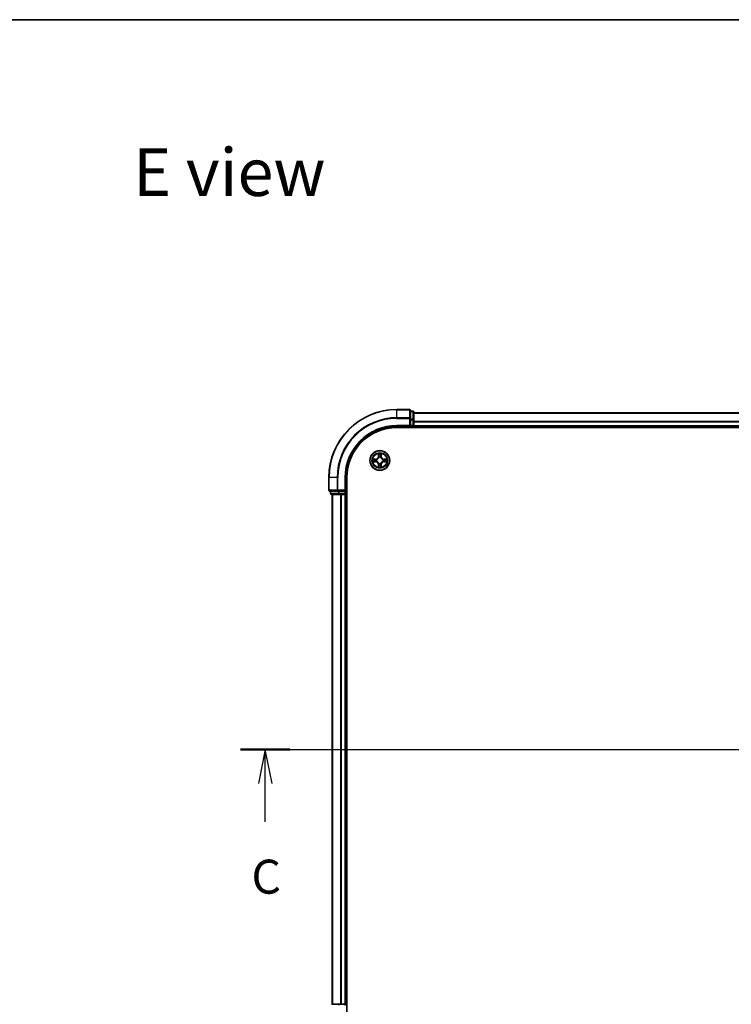
# Model space of a CAD drawing. Units: millimetres. Extents: x 0 to 7685, y 0 to 1124.
# Drawn here: x 1407 to 1616, y 834 to 1124 of the extents above; entities that cross this region are included whole.
import ezdxf

# ---------------------------------------------------------------- set-up
doc = ezdxf.new("R2010")
doc.units = ezdxf.units.MM
doc.header["$LTSCALE"] = 2.5
doc.linetypes.add('CHAIN', pattern=[0.3543, 0.2362, -0.0295, 0.0591, -0.0295])
for name, color, linetype, lineweight in [('Border (ISO)', 7, 'Continuous', 35), ('Section Line (ISO)', 7, 'Continuous', 25), ('Symbol (ISO)', 7, 'Continuous', 18), ('Visible (ISO)', 7, 'Continuous', 35), ('Visible Narrow (ISO)', 7, 'Continuous', 25)]:
    doc.layers.add(name, color=color, linetype=linetype, lineweight=lineweight)
doc.layers.add('Centerline (ISO)', color=7, linetype='Continuous', lineweight=18, true_color=0x80ffff)
doc.styles.add('Note Text (TK)', font='MS PGothic.ttf')

# ---------------------------------------------------------------- blocks, each defined once
blk = doc.blocks.new('図面枠 tk図枠')
at = {"layer": 'Border (ISO)'}
blk.add_line((14.5, 289), (405.5, 289), dxfattribs=at)
blk = doc.blocks.new('2dTransSection53')
at = {"layer": 'Section Line (ISO)', "linetype": 'Continuous'}
for p, q in [((135.521, 235.33), (223.528, 235.33)), ((137.334, 235.33), (136.834, 232.83)), ((137.334, 232.83), (137.334, 235.33)), ((137.834, 232.83), (137.334, 235.33)), ((221.715, 235.33), (221.215, 232.83)), ((221.715, 232.83), (221.715, 235.33)), ((222.215, 232.83), (221.715, 235.33)), ((137.334, 230.011), (137.334, 232.83)), ((221.715, 230.011), (221.715, 232.83))]:
    blk.add_line(p, q, dxfattribs=at)
at = {"layer": 'Section Line (ISO)', "linetype": 'Continuous', "lineweight": 50}
for p, q in [((135.521, 235.33), (139.146, 235.33)), ((219.903, 235.33), (223.528, 235.33))]:
    blk.add_line(p, q, dxfattribs=at)
at = {"layer": 'Section Line (ISO)', "char_height": 2.5, "attachment_point": 7, "style": 'Note Text (TK)'}
for insert in [(136.315, 223.938), (220.697, 223.938)]:
    blk.add_mtext('C', dxfattribs=dict(at, insert=insert))

msp = doc.modelspace()

# ---------------------------------------------------------------- linework, layer by layer
at = {"layer": 'Centerline (ISO)', "linetype": 'CHAIN', "ltscale": 23.990969}
msp.add_line((1488.56, 909.3182), (1806.56, 909.3182), dxfattribs=at)
at = {"layer": 'Visible (ISO)'}
for p, q in [((1521.26, 1009.3182), (1517.56, 1009.3182)), ((1521.56, 1006.6777), (1521.56, 1009.0182)), ((1522.26, 1008.8182), (1521.56, 1008.8182)), ((1522.56, 1006.2768), (1522.56, 1008.5182)), ((1522.56, 1008.3182), (1772.56, 1008.3182)), ((1521.56, 1006.2768), (1521.56, 1006.6777)), ((1521.56, 1006.2768), (1521.56, 1004.6182)), ((1522.56, 1004.6182), (1522.56, 1006.2768)), ((1517.56, 1004.3182), (1521.56, 1004.3182)), ((1517.56, 1004.0182), (1777.56, 1004.0182)), ((1521.26, 1004.6182), (1521.56, 1004.3182)), ((1521.56, 1004.3182), (1521.56, 1004.6182)), ((1521.56, 1004.3182), (1522.26, 1004.3182)), ((1522.56, 1004.6182), (1522.56, 1004.3182)), ((1522.56, 1004.0182), (1522.56, 1004.3182)), ((1522.56, 1004.3182), (1772.56, 1004.3182)), ((1497.56, 989.3182), (1497.56, 985.6182)), ((1502.56, 985.3182), (1502.56, 989.3182)), ((1502.86, 829.3182), (1502.86, 989.3182)), ((1497.86, 985.3182), (1500.2005, 985.3182)), ((1498.06, 985.3182), (1498.06, 984.6182)), ((1500.2005, 985.3182), (1500.6014, 985.3182)), ((1502.26, 985.3182), (1500.6014, 985.3182)), ((1502.56, 985.3182), (1502.26, 985.6182)), ((1502.26, 985.3182), (1502.56, 985.3182)), ((1502.56, 984.6182), (1502.56, 985.3182)), ((1498.36, 984.3182), (1500.6014, 984.3182)), ((1498.56, 984.3182), (1498.56, 834.3182)), ((1500.6014, 984.3182), (1500.9769, 984.3182)), ((1501.2005, 984.3182), (1500.9769, 984.3182)), ((1501.2005, 984.3182), (1502.26, 984.3182)), ((1502.56, 984.3182), (1502.26, 984.3182)), ((1502.56, 984.3182), (1502.56, 834.3182)), ((1502.56, 984.3182), (1502.86, 984.3182)), ((1500.6014, 834.3182), (1498.36, 834.3182)), ((1500.9769, 834.3182), (1500.6014, 834.3182)), ((1500.9769, 834.3182), (1501.2005, 834.3182)), ((1502.26, 834.3182), (1501.2005, 834.3182)), ((1502.26, 834.3182), (1502.56, 834.3182))]:
    msp.add_line(p, q, dxfattribs=at)
msp.add_circle((1512.56, 994.3182), 2.9, dxfattribs=at)
for centre, radius, start, end in [((1517.56, 989.3182), 20, 90, 180), ((1521.26, 1009.0182), 0.3, 0, 90), ((1522.26, 1008.5182), 0.3, 0, 90), ((1517.56, 989.3182), 15, 90, 180), ((1517.56, 989.3182), 14.7, 90, 180), ((1522.26, 1004.6182), 0.3, 270, 0), ((1512.56, 994.3182), 1.2295, 169.186733, 169.187283), ((1512.56, 994.3182), 1.2295, 190.812717, 190.813267), ((1512.56, 994.3182), 1.2295, 167.061604, 167.063405), ((1512.56, 994.3182), 1.2295, 192.936595, 192.938396), ((1512.56, 994.3182), 1.2295, 102.936595, 102.938396), ((1512.56, 994.3182), 1.2295, 100.812717, 100.813267), ((1512.56, 994.3182), 1.2295, 79.186733, 79.187283), ((1512.56, 994.3182), 1.2295, 77.061604, 77.063405), ((1512.56, 994.3182), 1.2295, 12.936595, 12.938396), ((1512.56, 994.3182), 1.2295, 347.061604, 347.063405), ((1512.56, 994.3182), 1.2295, 10.812717, 10.813267), ((1512.56, 994.3182), 1.2295, 349.186733, 349.187283), ((1512.56, 994.3182), 1.2295, 257.061604, 257.063405), ((1512.56, 994.3182), 1.2295, 259.186733, 259.187283), ((1512.56, 994.3182), 1.2295, 280.812717, 280.813267), ((1512.56, 994.3182), 1.2295, 282.936595, 282.938396), ((1497.86, 985.6182), 0.3, 180, 270), ((1498.36, 984.6182), 0.3, 180, 270), ((1502.26, 984.6182), 0.3, 270, 0), ((1502.26, 834.0182), 0.3, 0, 90)]:
    msp.add_arc(centre, radius, start, end, dxfattribs=at)
for points, knots in [([(1510.5425, 994.7075), (1510.5418, 994.7077), (1510.5411, 994.7078), (1510.5394, 994.7082), (1510.5383, 994.7084), (1510.5373, 994.7086)], [-0.000230599076, -0.000230599076, -0.000230599076, -0.000230599076, 0, 0, 0.000338329447, 0.000338329447, 0.000338329447, 0.000338329447]), ([(1510.5373, 994.7086), (1510.5382, 994.7082), (1510.5392, 994.7078), (1510.5408, 994.707), (1510.5415, 994.7067), (1510.5421, 994.7064)], [-0.000338329447, -0.000338329447, -0.000338329447, -0.000338329447, 0, 0, 0.000241517914, 0.000241517914, 0.000241517914, 0.000241517914]), ([(1510.8013, 994.0176), (1510.72, 994.0156), (1510.6288, 993.9696), (1510.5392, 993.9286), (1510.5382, 993.9282), (1510.5373, 993.9277)], [0, 0, 0, 0, 0.0320559737, 0.0320559737, 0.0323943032, 0.0323943032, 0.0323943032, 0.0323943032]), ([(1510.5373, 993.9277), (1510.5383, 993.928), (1510.5394, 993.9282), (1510.5498, 993.9304), (1510.5592, 993.9323), (1510.5686, 993.9343)], [-0.03239430317, -0.03239430317, -0.03239430317, -0.03239430317, -0.03205597372, -0.03205597372, -0.02897275834, -0.02897275834, -0.02897275834, -0.02897275834]), ([(1512.2595, 996.0769), (1512.2575, 996.1583), (1512.2115, 996.2495), (1512.1705, 996.339), (1512.17, 996.34), (1512.1696, 996.3409)], [0, 0, 0, 0, 0.0320559737, 0.0320559737, 0.0323943032, 0.0323943032, 0.0323943032, 0.0323943032]), ([(1512.1696, 996.3409), (1512.1698, 996.3399), (1512.17, 996.3389), (1512.1722, 996.3284), (1512.1742, 996.319), (1512.1762, 996.3096)], [-0.03239430317, -0.03239430317, -0.03239430317, -0.03239430317, -0.03205597372, -0.03205597372, -0.02897275834, -0.02897275834, -0.02897275834, -0.02897275834]), ([(1512.9505, 996.3409), (1512.95, 996.34), (1512.9496, 996.339), (1512.9489, 996.3374), (1512.9486, 996.3368), (1512.9483, 996.3361)], [-0.000338329447, -0.000338329447, -0.000338329447, -0.000338329447, 0, 0, 0.000241517914, 0.000241517914, 0.000241517914, 0.000241517914]), ([(1512.9494, 996.3357), (1512.9495, 996.3364), (1512.9497, 996.3371), (1512.95, 996.3389), (1512.9503, 996.3399), (1512.9505, 996.3409)], [-0.000230599076, -0.000230599076, -0.000230599076, -0.000230599076, 0, 0, 0.000338329447, 0.000338329447, 0.000338329447, 0.000338329447]), ([(1514.3187, 994.6187), (1514.4001, 994.6208), (1514.4913, 994.6668), (1514.5809, 994.7078), (1514.5818, 994.7082), (1514.5828, 994.7086)], [0, 0, 0, 0, 0.0320559737, 0.0320559737, 0.0323943032, 0.0323943032, 0.0323943032, 0.0323943032]), ([(1514.5828, 994.7086), (1514.5817, 994.7084), (1514.5807, 994.7082), (1514.5703, 994.706), (1514.5609, 994.7041), (1514.5515, 994.7021)], [-0.03239430317, -0.03239430317, -0.03239430317, -0.03239430317, -0.03205597372, -0.03205597372, -0.02897275834, -0.02897275834, -0.02897275834, -0.02897275834]), ([(1514.5776, 993.9288), (1514.5783, 993.9287), (1514.579, 993.9285), (1514.5807, 993.9282), (1514.5817, 993.928), (1514.5828, 993.9277)], [-0.000230599076, -0.000230599076, -0.000230599076, -0.000230599076, 0, 0, 0.000338329447, 0.000338329447, 0.000338329447, 0.000338329447]), ([(1514.5828, 993.9277), (1514.5818, 993.9282), (1514.5809, 993.9286), (1514.5793, 993.9293), (1514.5786, 993.9297), (1514.5779, 993.93)], [-0.000338329447, -0.000338329447, -0.000338329447, -0.000338329447, 0, 0, 0.000241517914, 0.000241517914, 0.000241517914, 0.000241517914]), ([(1512.1707, 992.3007), (1512.1705, 992.3), (1512.1704, 992.2993), (1512.17, 992.2975), (1512.1698, 992.2965), (1512.1696, 992.2955)], [-0.000230599076, -0.000230599076, -0.000230599076, -0.000230599076, 0, 0, 0.000338329447, 0.000338329447, 0.000338329447, 0.000338329447]), ([(1512.1696, 992.2955), (1512.17, 992.2964), (1512.1705, 992.2973), (1512.1712, 992.2989), (1512.1715, 992.2996), (1512.1718, 992.3003)], [-0.000338329447, -0.000338329447, -0.000338329447, -0.000338329447, 0, 0, 0.000241517914, 0.000241517914, 0.000241517914, 0.000241517914]), ([(1512.8606, 992.5595), (1512.8626, 992.4781), (1512.9086, 992.3869), (1512.9496, 992.2973), (1512.95, 992.2964), (1512.9505, 992.2955)], [0, 0, 0, 0, 0.0320559737, 0.0320559737, 0.0323943032, 0.0323943032, 0.0323943032, 0.0323943032]), ([(1512.9505, 992.2955), (1512.9503, 992.2965), (1512.95, 992.2975), (1512.9479, 992.3079), (1512.9459, 992.3174), (1512.9439, 992.3268)], [-0.03239430317, -0.03239430317, -0.03239430317, -0.03239430317, -0.03205597372, -0.03205597372, -0.02897275834, -0.02897275834, -0.02897275834, -0.02897275834])]:
    msp.add_open_spline(points, degree=3, knots=knots, dxfattribs=at)
for points in [[(1510.5686, 993.9343), (1510.6572, 993.9529), (1510.747, 993.9716), (1510.8277, 993.9725)], [(1512.1762, 996.3096), (1512.1948, 996.221), (1512.2134, 996.1312), (1512.2143, 996.0506)], [(1514.5515, 994.7021), (1514.4629, 994.6835), (1514.3731, 994.6648), (1514.2924, 994.6639)], [(1512.9439, 992.3268), (1512.9253, 992.4153), (1512.9066, 992.5052), (1512.9057, 992.5858)]]:
    msp.add_open_spline(points, degree=3, dxfattribs=at)
at = {"layer": 'Visible Narrow (ISO)'}
for p, q in [((1517.56, 1009.2487), (1517.56, 1009.3182)), ((1517.56, 1009.2487), (1521.26, 1009.2487)), ((1517.56, 1006.9081), (1517.56, 1009.2487)), ((1521.26, 1009.2487), (1521.26, 1009.3182)), ((1521.26, 1009.2487), (1521.26, 1006.9081)), ((1521.56, 1008.7487), (1522.26, 1008.7487)), ((1522.26, 1008.7487), (1522.26, 1008.8182)), ((1522.26, 1008.7487), (1522.26, 1006.5073)), ((1522.56, 1008.2487), (1772.56, 1008.2487)), ((1521.26, 1006.9081), (1517.56, 1006.9081)), ((1517.56, 1006.9081), (1517.56, 1006.6777)), ((1517.56, 1006.6777), (1521.26, 1006.6777)), ((1521.26, 1006.6777), (1521.26, 1006.9081)), ((1521.26, 1006.6777), (1521.26, 1004.6182)), ((1521.26, 1006.6777), (1521.56, 1006.6777)), ((1522.26, 1006.5073), (1521.56, 1006.5073)), ((1521.56, 1006.2768), (1522.26, 1006.2768)), ((1522.26, 1006.2768), (1522.26, 1006.5073)), ((1522.26, 1006.2768), (1522.26, 1004.6182)), ((1522.26, 1006.2768), (1522.56, 1006.2768)), ((1522.56, 1005.9081), (1772.56, 1005.9081)), ((1522.56, 1005.6777), (1772.56, 1005.6777)), ((1517.56, 1004.6182), (1517.56, 1004.3182)), ((1521.26, 1004.6182), (1517.56, 1004.6182)), ((1522.26, 1004.6182), (1521.56, 1004.6182)), ((1522.26, 1004.3182), (1522.26, 1004.6182)), ((1522.26, 1004.6182), (1522.56, 1004.6182)), ((1522.26, 1004.3182), (1522.26, 1004.0182)), ((1522.56, 1004.6182), (1772.56, 1004.6182)), ((1511.3168, 994.7222), (1510.5373, 994.7086)), ((1510.5373, 993.9277), (1511.3168, 993.9141)), ((1510.8277, 994.6639), (1511.3177, 994.6724)), ((1511.3177, 993.9639), (1510.8277, 993.9725)), ((1511.319, 994.5998), (1511.0171, 994.6484)), ((1511.0171, 993.9879), (1511.319, 994.0366)), ((1511.3177, 994.6724), (1511.3168, 994.7222)), ((1511.3177, 993.9639), (1511.3168, 993.9141)), ((1511.3177, 994.6724), (1511.319, 994.5998)), ((1511.3177, 993.9639), (1511.319, 994.0366)), ((1511.6231, 994.5647), (1511.6437, 994.5593)), ((1511.6437, 994.0771), (1511.6231, 994.0717)), ((1512.1696, 996.3409), (1512.156, 995.5614)), ((1512.2058, 995.5605), (1512.156, 995.5614)), ((1512.2058, 995.5605), (1512.2143, 996.0506)), ((1512.2058, 995.5605), (1512.2784, 995.5593)), ((1512.2298, 995.8612), (1512.2784, 995.5593)), ((1512.3189, 995.2345), (1512.3135, 995.2551)), ((1512.8066, 995.2551), (1512.8011, 995.2345)), ((1512.8417, 995.5593), (1512.8903, 995.8612)), ((1512.9143, 995.5605), (1512.8417, 995.5593)), ((1512.9057, 996.0506), (1512.9143, 995.5605)), ((1512.9143, 995.5605), (1512.9641, 995.5614)), ((1512.9641, 995.5614), (1512.9505, 996.3409)), ((1513.4763, 994.5593), (1513.4969, 994.5647)), ((1513.4969, 994.0717), (1513.4763, 994.0771)), ((1513.8024, 994.6724), (1513.8011, 994.5998)), ((1514.103, 994.6484), (1513.8011, 994.5998)), ((1513.8011, 994.0366), (1514.103, 993.9879)), ((1513.8024, 993.9639), (1513.8011, 994.0366)), ((1513.8024, 994.6724), (1513.8032, 994.7222)), ((1513.8024, 994.6724), (1514.2924, 994.6639)), ((1514.2924, 993.9725), (1513.8024, 993.9639)), ((1513.8024, 993.9639), (1513.8032, 993.9141)), ((1514.5828, 994.7086), (1513.8032, 994.7222)), ((1513.8032, 993.9141), (1514.5828, 993.9277)), ((1512.2058, 993.0759), (1512.156, 993.075)), ((1512.156, 993.075), (1512.1696, 992.2955)), ((1512.2058, 993.0759), (1512.2784, 993.0771)), ((1512.2143, 992.5858), (1512.2058, 993.0759)), ((1512.2784, 993.0771), (1512.2298, 992.7752)), ((1512.3135, 993.3813), (1512.3189, 993.4019)), ((1512.8011, 993.4019), (1512.8066, 993.3813)), ((1512.8903, 992.7752), (1512.8417, 993.0771)), ((1512.9143, 993.0759), (1512.8417, 993.0771)), ((1512.9143, 993.0759), (1512.9057, 992.5858)), ((1512.9143, 993.0759), (1512.9641, 993.075)), ((1512.9505, 992.2955), (1512.9641, 993.075)), ((1497.6296, 989.3182), (1497.56, 989.3182)), ((1497.6296, 985.6182), (1497.6296, 989.3182)), ((1499.9701, 989.3182), (1497.6296, 989.3182)), ((1499.9701, 989.3182), (1499.9701, 985.6182)), ((1499.9701, 989.3182), (1500.2005, 989.3182)), ((1500.2005, 985.6182), (1500.2005, 989.3182)), ((1502.26, 989.3182), (1502.56, 989.3182)), ((1502.26, 989.3182), (1502.26, 985.6182)), ((1497.56, 985.6182), (1497.6296, 985.6182)), ((1499.9701, 985.6182), (1497.6296, 985.6182)), ((1498.1296, 984.6182), (1498.1296, 985.3182)), ((1499.9701, 985.6182), (1500.2005, 985.6182)), ((1502.26, 985.6182), (1500.2005, 985.6182)), ((1500.2005, 985.3182), (1500.2005, 985.6182)), ((1500.3709, 985.3182), (1500.3709, 984.6182)), ((1500.6014, 984.6182), (1500.6014, 985.3182)), ((1502.26, 985.3182), (1502.26, 984.6182)), ((1498.06, 984.6182), (1498.1296, 984.6182)), ((1500.3709, 984.6182), (1498.1296, 984.6182)), ((1498.6296, 984.3182), (1498.6296, 834.3182)), ((1500.3709, 984.6182), (1500.6014, 984.6182)), ((1502.26, 984.6182), (1500.6014, 984.6182)), ((1500.6014, 984.3182), (1500.6014, 984.6182)), ((1500.9701, 984.3182), (1500.9701, 834.3182)), ((1501.2005, 984.3182), (1501.2005, 834.3182)), ((1502.26, 984.6182), (1502.56, 984.6182)), ((1502.26, 984.3182), (1502.26, 984.6182)), ((1502.26, 984.3182), (1502.26, 834.3182)), ((1502.86, 984.6182), (1502.56, 984.6182)), ((1500.6014, 834.0182), (1500.6014, 834.3182)), ((1502.26, 834.0182), (1502.26, 834.3182))]:
    msp.add_line(p, q, dxfattribs=at)
for radius in [2.8677, 2.3092, 2.1415]:
    msp.add_circle((1512.56, 994.3182), radius, dxfattribs=at)
for centre, radius, start, end in [((1517.56, 989.3182), 19.9305, 90, 180), ((1517.56, 989.3182), 17.59, 90, 180), ((1517.56, 989.3182), 17.3595, 90, 180), ((1517.56, 989.3182), 15.3, 90, 180), ((1512.56, 994.3182), 2.0601, 169.074582, 190.925418), ((1512.56, 994.3182), 1.6122, 169.692479, 190.307521), ((1511.3019, 995.5763), 0.8542, 271, 359), ((1511.3019, 993.0601), 0.8542, 1, 89), ((1511.3019, 995.5763), 0.904, 271, 359), ((1511.3019, 993.0601), 0.904, 1, 89), ((1512.56, 994.3182), 0.9688, 165.258044, 194.741956), ((1512.56, 994.3182), 0.9475, 165.258044, 194.741956), ((1512.56, 994.3182), 2.0601, 79.074582, 100.925418), ((1512.56, 994.3182), 1.6122, 79.692479, 100.307521), ((1512.56, 994.3182), 0.9688, 75.258044, 104.741956), ((1512.56, 994.3182), 0.9475, 75.258044, 104.741956), ((1513.8181, 995.5763), 0.904, 181, 269), ((1513.8181, 993.0601), 0.904, 91, 179), ((1513.8181, 995.5763), 0.8542, 181, 269), ((1513.8181, 993.0601), 0.8542, 91, 179), ((1512.56, 994.3182), 0.9475, 345.258044, 14.741956), ((1512.56, 994.3182), 0.9688, 345.258044, 14.741956), ((1512.56, 994.3182), 1.6122, 349.692479, 10.307521), ((1512.56, 994.3182), 2.0601, 349.074582, 10.925418), ((1512.56, 994.3182), 2.0601, 259.074582, 280.925418), ((1512.56, 994.3182), 1.6122, 259.692479, 280.307521), ((1512.56, 994.3182), 0.9688, 255.258044, 284.741956), ((1512.56, 994.3182), 0.9475, 255.258044, 284.741956)]:
    msp.add_arc(centre, radius, start, end, dxfattribs=at)
for centre, major_axis, ratio, start_param, end_param in [((1521.26, 1009.0182), (0.3, 0), 0.76822128, 0, 1.57079633), ((1522.26, 1008.5182), (0.3, 0), 0.76822128, 0, 1.57079633), ((1521.26, 1006.6777), (0.3, 0), 0.76822128, 0, 1.57079633), ((1522.26, 1006.2768), (0.3, 0), 0.76822128, 0, 1.57079633), ((1510.8285, 994.6141), (0.002, 0.05), 0.54850665, 0.10442473, 1.4996069), ((1510.8285, 994.0223), (0.002, -0.05), 0.54850665, 4.7835784, 6.17876057), ((1510.6272, 994.629), (0.4402, 0.0019), 0.08673359, 0.48228184, 1.09753772), ((1510.6272, 994.0074), (0.4402, -0.0019), 0.08673359, 5.18564759, 5.80090347), ((1511.0179, 994.5986), (0.008, 0.0494), 0.89574018, 0.19731949, 1.55274262), ((1511.0179, 994.0377), (0.008, -0.0494), 0.89574018, 4.73044269, 6.08586581), ((1511.3198, 994.55), (0.008, 0.0494), 0.89572054, 0.1973017, 1.54834765), ((1511.3198, 994.0864), (0.008, -0.0494), 0.89572054, 4.73483766, 6.08588361), ((1511.6664, 994.5533), (-0.0091, 0.0492), 0.87684641, 0.18229136, 1.17990219), ((1511.6664, 994.0831), (-0.0091, -0.0492), 0.87684642, 5.10328313, 6.10089396), ((1511.6664, 994.5533), (-0.0149, 0.0477), 0.41070123, 0.09573579, 1.31868747), ((1511.6664, 994.0831), (-0.0149, -0.0477), 0.41070123, 4.96449783, 6.18744952), ((1512.2641, 996.0497), (-0.05, -0.002), 0.54850665, 4.7835784, 6.17876057), ((1512.2492, 996.2511), (0.0019, 0.4402), 0.08673359, 2.04405494, 2.65931081), ((1512.2796, 995.8603), (-0.0494, -0.008), 0.89574018, 4.73044269, 6.08586581), ((1512.3249, 995.2118), (-0.0492, 0.0091), 0.87684642, 5.10328313, 6.10089396), ((1512.3249, 995.2118), (-0.0477, 0.0149), 0.41070123, 4.96449783, 6.18744952), ((1512.3282, 995.5584), (-0.0494, -0.008), 0.89572054, 4.73483766, 6.08588361), ((1512.7919, 995.5584), (0.0494, -0.008), 0.89572054, 0.1973017, 1.54834765), ((1512.7952, 995.2118), (0.0477, 0.0149), 0.41070123, 0.09573579, 1.31868747), ((1512.7952, 995.2118), (0.0492, 0.0091), 0.87684641, 0.18229136, 1.17990219), ((1512.8405, 995.8603), (0.0494, -0.008), 0.89574018, 0.19731949, 1.55274262), ((1512.8559, 996.0497), (0.05, -0.002), 0.54850665, 0.10442473, 1.4996069), ((1512.8709, 996.2511), (0.0019, -0.4402), 0.08673359, 0.48228184, 1.09753772), ((1513.4536, 994.5533), (0.0091, 0.0492), 0.87684642, 5.10328313, 6.10089396), ((1513.4536, 994.5533), (0.0149, 0.0477), 0.41070123, 4.96449783, 6.18744952), ((1513.4536, 994.0831), (0.0149, -0.0477), 0.41070123, 0.09573579, 1.31868747), ((1513.4536, 994.0831), (0.0091, -0.0492), 0.87684641, 0.18229136, 1.17990219), ((1513.8002, 994.55), (-0.008, 0.0494), 0.89572054, 4.73483766, 6.08588361), ((1513.8002, 994.0864), (-0.008, -0.0494), 0.89572054, 0.1973017, 1.54834765), ((1514.4929, 994.629), (0.4402, -0.0019), 0.08673359, 2.04405494, 2.65931081), ((1514.1021, 994.5986), (-0.008, 0.0494), 0.89574018, 4.73044269, 6.08586581), ((1514.1021, 994.0377), (-0.008, -0.0494), 0.89574018, 0.19731949, 1.55274262), ((1514.4929, 994.0074), (0.4402, 0.0019), 0.08673359, 3.62387449, 4.23913037), ((1514.2916, 994.6141), (-0.002, 0.05), 0.54850665, 4.7835784, 6.17876057), ((1514.2916, 994.0223), (-0.002, -0.05), 0.54850665, 0.10442473, 1.4996069), ((1512.2492, 992.3853), (0.0019, -0.4402), 0.08673359, 3.62387449, 4.23913037), ((1512.2641, 992.5867), (-0.05, 0.002), 0.54850665, 0.10442473, 1.4996069), ((1512.2796, 992.7761), (-0.0494, 0.008), 0.89574018, 0.19731949, 1.55274262), ((1512.3249, 993.4246), (-0.0492, -0.0091), 0.87684641, 0.18229136, 1.17990219), ((1512.3249, 993.4246), (-0.0477, -0.0149), 0.41070123, 0.09573579, 1.31868747), ((1512.3282, 993.078), (-0.0494, 0.008), 0.89572054, 0.1973017, 1.54834765), ((1512.7919, 993.078), (0.0494, 0.008), 0.89572054, 4.73483766, 6.08588361), ((1512.7952, 993.4246), (0.0477, -0.0149), 0.41070123, 4.96449783, 6.18744952), ((1512.7952, 993.4246), (0.0492, -0.0091), 0.87684642, 5.10328313, 6.10089396), ((1512.8405, 992.7761), (0.0494, 0.008), 0.89574018, 4.73044269, 6.08586581), ((1512.8559, 992.5867), (0.05, 0.002), 0.54850665, 4.7835784, 6.17876057), ((1512.8709, 992.3853), (0.0019, 0.4402), 0.08673359, 5.18564759, 5.80090347), ((1497.86, 985.6182), (0, -0.3), 0.76822128, 4.71238898, 6.28318531), ((1500.2005, 985.6182), (0, -0.3), 0.76822128, 4.71238898, 6.28318531), ((1498.36, 984.6182), (0, -0.3), 0.76822128, 4.71238898, 6.28318531), ((1500.6014, 984.6182), (0, -0.3), 0.76822128, 4.71238898, 6.28318531), ((1500.6014, 834.0182), (0, 0.3), 0.76822128, 0, 1.57079633)]:
    msp.add_ellipse(centre, major_axis=major_axis, ratio=ratio, start_param=start_param, end_param=end_param, dxfattribs=at)
for points in [[(1510.5421, 994.7064), (1510.6301, 994.6661), (1510.7206, 994.6208), (1510.8013, 994.6187)], [(1510.8277, 994.6639), (1510.7391, 994.6649), (1510.6394, 994.6873), (1510.5425, 994.7075)], [(1510.8013, 994.6187), (1510.8749, 994.6169), (1510.9353, 994.6128), (1510.9739, 994.6067)], [(1510.9739, 994.0297), (1510.9353, 994.0236), (1510.8749, 994.0195), (1510.8013, 994.0176)], [(1510.9739, 994.6067), (1511.0745, 994.5905), (1511.1752, 994.5744), (1511.2758, 994.5582)], [(1511.2758, 994.0781), (1511.1752, 994.062), (1511.0745, 994.0459), (1510.9739, 994.0297)], [(1511.2758, 994.5582), (1511.3877, 994.5403), (1511.502, 994.5401), (1511.6231, 994.5647)], [(1511.6231, 994.0717), (1511.502, 994.0963), (1511.3877, 994.0961), (1511.2758, 994.0781)], [(1511.6497, 994.6002), (1511.5344, 994.5799), (1511.4254, 994.5817), (1511.319, 994.5998)], [(1511.319, 994.0366), (1511.4254, 994.0547), (1511.5344, 994.0565), (1511.6497, 994.0361)], [(1512.2716, 995.9043), (1512.2655, 995.9429), (1512.2613, 996.0033), (1512.2595, 996.0769)], [(1512.32, 995.6024), (1512.3039, 995.7031), (1512.2877, 995.8037), (1512.2716, 995.9043)], [(1512.2784, 995.5593), (1512.2965, 995.4528), (1512.2983, 995.3438), (1512.278, 995.2285)], [(1512.3135, 995.2551), (1512.3381, 995.3762), (1512.3379, 995.4905), (1512.32, 995.6024)], [(1512.8001, 995.6024), (1512.7822, 995.4905), (1512.7819, 995.3762), (1512.8066, 995.2551)], [(1512.8485, 995.9043), (1512.8323, 995.8037), (1512.8162, 995.7031), (1512.8001, 995.6024)], [(1512.8421, 995.2285), (1512.8218, 995.3438), (1512.8235, 995.4528), (1512.8417, 995.5593)], [(1512.8606, 996.0769), (1512.8587, 996.0033), (1512.8546, 995.9429), (1512.8485, 995.9043)], [(1512.9483, 996.3361), (1512.9079, 996.2481), (1512.8626, 996.1577), (1512.8606, 996.0769)], [(1512.9057, 996.0506), (1512.9067, 996.1392), (1512.9292, 996.2388), (1512.9494, 996.3357)], [(1513.8011, 994.5998), (1513.6946, 994.5817), (1513.5856, 994.5799), (1513.4703, 994.6002)], [(1513.4703, 994.0361), (1513.5856, 994.0565), (1513.6946, 994.0547), (1513.8011, 994.0366)], [(1513.4969, 994.5647), (1513.6181, 994.5401), (1513.7324, 994.5403), (1513.8443, 994.5582)], [(1513.8443, 994.0781), (1513.7324, 994.0961), (1513.6181, 994.0963), (1513.4969, 994.0717)], [(1513.8443, 994.5582), (1513.9449, 994.5744), (1514.0456, 994.5905), (1514.1462, 994.6067)], [(1514.1462, 994.0297), (1514.0456, 994.0459), (1513.9449, 994.062), (1513.8443, 994.0781)], [(1514.1462, 994.6067), (1514.1848, 994.6128), (1514.2452, 994.6169), (1514.3187, 994.6187)], [(1514.3187, 994.0176), (1514.2452, 994.0195), (1514.1848, 994.0236), (1514.1462, 994.0297)], [(1514.2924, 993.9725), (1514.381, 993.9715), (1514.4807, 993.9491), (1514.5776, 993.9288)], [(1514.5779, 993.93), (1514.4899, 993.9703), (1514.3995, 994.0156), (1514.3187, 994.0176)], [(1512.2143, 992.5858), (1512.2133, 992.4972), (1512.1909, 992.3976), (1512.1707, 992.3007)], [(1512.1718, 992.3003), (1512.2122, 992.3883), (1512.2575, 992.4787), (1512.2595, 992.5595)], [(1512.2595, 992.5595), (1512.2613, 992.633), (1512.2655, 992.6935), (1512.2716, 992.732)], [(1512.2716, 992.732), (1512.2877, 992.8327), (1512.3039, 992.9333), (1512.32, 993.034)], [(1512.278, 993.4079), (1512.2983, 993.2926), (1512.2965, 993.1836), (1512.2784, 993.0771)], [(1512.32, 993.034), (1512.3379, 993.1459), (1512.3381, 993.2601), (1512.3135, 993.3813)], [(1512.8066, 993.3813), (1512.7819, 993.2601), (1512.7822, 993.1459), (1512.8001, 993.034)], [(1512.8001, 993.034), (1512.8162, 992.9333), (1512.8323, 992.8327), (1512.8485, 992.732)], [(1512.8417, 993.0771), (1512.8235, 993.1836), (1512.8218, 993.2926), (1512.8421, 993.4079)], [(1512.8485, 992.732), (1512.8546, 992.6935), (1512.8587, 992.633), (1512.8606, 992.5595)]]:
    msp.add_open_spline(points, degree=3, dxfattribs=at)
for points, knots in [([(1511.6437, 994.5593), (1511.7278, 994.5866), (1511.8935, 994.6636), (1512.1048, 994.8471), (1512.2448, 995.0472), (1512.2985, 995.1715), (1512.3189, 995.2345)], [-0.174866013, -0.174866013, -0.174866013, -0.174866013, -0.145995309, -0.117124605, -0.095471577, -0.073818549, -0.073818549, -0.073818549, -0.073818549]), ([(1512.3189, 993.4019), (1512.2916, 993.4859), (1512.2146, 993.6517), (1512.0311, 993.863), (1511.831, 994.0029), (1511.7068, 994.0566), (1511.6437, 994.0771)], [-0.174866013, -0.174866013, -0.174866013, -0.174866013, -0.145995309, -0.117124605, -0.095471577, -0.073818549, -0.073818549, -0.073818549, -0.073818549]), ([(1512.278, 995.2285), (1512.2594, 995.1685), (1512.2105, 995.0504), (1512.0833, 994.8626), (1511.8873, 994.695), (1511.7297, 994.6251), (1511.6497, 994.6002)], [0.073818549, 0.073818549, 0.073818549, 0.073818549, 0.095471577, 0.117124605, 0.145995309, 0.174866013, 0.174866013, 0.174866013, 0.174866013]), ([(1511.6497, 994.0361), (1511.7097, 994.0175), (1511.8278, 993.9686), (1512.0156, 993.8415), (1512.1832, 993.6454), (1512.2532, 993.4878), (1512.278, 993.4079)], [0.073818549, 0.073818549, 0.073818549, 0.073818549, 0.095471577, 0.117124605, 0.145995309, 0.174866013, 0.174866013, 0.174866013, 0.174866013]), ([(1512.8011, 995.2345), (1512.8284, 995.1505), (1512.9055, 994.9847), (1513.0889, 994.7734), (1513.289, 994.6334), (1513.4133, 994.5798), (1513.4763, 994.5593)], [-0.174866013, -0.174866013, -0.174866013, -0.174866013, -0.145995309, -0.117124605, -0.095471577, -0.073818549, -0.073818549, -0.073818549, -0.073818549]), ([(1513.4763, 994.0771), (1513.3923, 994.0498), (1513.2265, 993.9728), (1513.0153, 993.7893), (1512.8753, 993.5892), (1512.8216, 993.4649), (1512.8011, 993.4019)], [-0.174866013, -0.174866013, -0.174866013, -0.174866013, -0.145995309, -0.117124605, -0.095471577, -0.073818549, -0.073818549, -0.073818549, -0.073818549]), ([(1513.4703, 994.6002), (1513.4104, 994.6189), (1513.2923, 994.6677), (1513.1044, 994.7949), (1512.9368, 994.9909), (1512.8669, 995.1486), (1512.8421, 995.2285)], [0.073818549, 0.073818549, 0.073818549, 0.073818549, 0.095471577, 0.117124605, 0.145995309, 0.174866013, 0.174866013, 0.174866013, 0.174866013]), ([(1512.8421, 993.4079), (1512.8607, 993.4678), (1512.9096, 993.5859), (1513.0368, 993.7738), (1513.2328, 993.9414), (1513.3904, 994.0113), (1513.4703, 994.0361)], [0.073818549, 0.073818549, 0.073818549, 0.073818549, 0.095471577, 0.117124605, 0.145995309, 0.174866013, 0.174866013, 0.174866013, 0.174866013])]:
    msp.add_open_spline(points, degree=3, knots=knots, dxfattribs=at)

# ---------------------------------------------------------------- block references
at = {"xscale": 4, "yscale": 4, "zscale": 4}
msp.add_blockref('図面枠 tk図枠', (929.5, -32), dxfattribs=at)
at = {"layer": 'Section Line (ISO)', "xscale": 4, "yscale": 4, "zscale": 4}
msp.add_blockref('2dTransSection53', (929.5, -32), dxfattribs=at)

# ---------------------------------------------------------------- texts
at = {"layer": 'Symbol (ISO)', "color": 7, "insert": (1439.9152, 1079.1413), "char_height": 14, "attachment_point": 4, "line_spacing_factor": 1.5, "style": 'Note Text (TK)'}
msp.add_mtext('\\fＭＳ Ｐゴシック|b0|i0;{\\H14.0000;E view}', dxfattribs=at)

doc.saveas('drawing.dxf')
